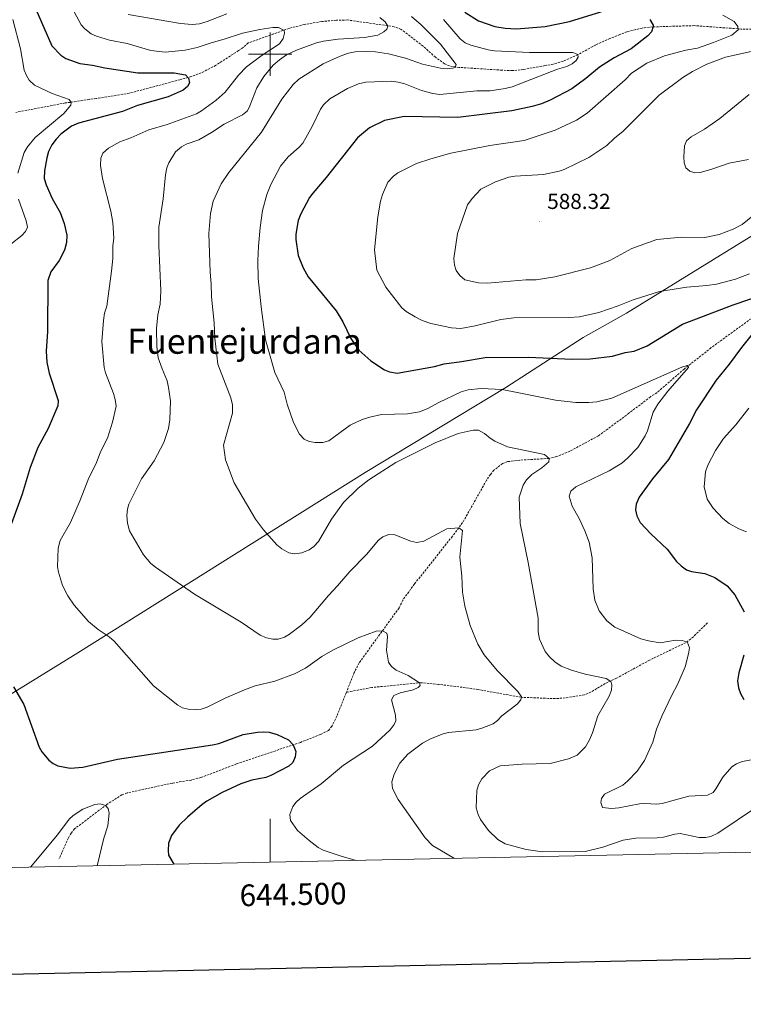
# Model space of a CAD drawing. Units: metres. Extents: x 640724 to 645240, y 4727157 to 4730219.
# Drawn here: x 644385 to 644718, y 4727563 to 4728016 of the extents above; entities that cross this region are included whole.
import ezdxf
from ezdxf.enums import TextEntityAlignment as Align

# ---------------------------------------------------------------- set-up
doc = ezdxf.new("R2010")
doc.units = ezdxf.units.M
doc.header["$MEASUREMENT"] = 0
doc.linetypes.add('TRAZOSX2', pattern=[1.5, 1, -0.5])
for name, color, linetype, lineweight in [('Carátula', 7, 'Continuous', 5), ('Level 1', 19, 'Continuous', 0), ('Level 11', 142, 'Continuous', 13), ('Level 4', 36, 'Continuous', 30), ('Level 41', 39, 'Continuous', 0), ('Level 45', 19, 'Continuous', 0), ('Level 5', 36, 'Continuous', 0), ('Level 61', 19, 'Continuous', 0), ('Level 63', 7, 'Continuous', 0), ('Level 7', 19, 'Continuous', 0)]:
    doc.layers.add(name, color=color, linetype=linetype, lineweight=lineweight)
doc.styles.add('Arial', font='ARIAL.TTF', dxfattribs={"height": 0.2})

# ---------------------------------------------------------------- blocks, each defined once
blk = doc.blocks.new('5PATER')
at = {"layer": 'Carátula', "linetype": 'Continuous', "lineweight": 5}
h = blk.add_hatch(color=250, dxfattribs=at)
edge = h.paths.add_edge_path()
edge.add_ellipse((0, 0), major_axis=(-1.33, -1.34), ratio=0.999422, start_angle=0, end_angle=360)

msp = doc.modelspace()

# ---------------------------------------------------------------- linework, layer by layer
at = {"layer": 'Level 1', "color": 19, "linetype": 'Continuous', "lineweight": 0, "ltscale": 0.5}
msp.add_polyline3d([(644247.04, 4727622.81, 535.47), (644335.63, 4727677.68, 546.42), (644411.5, 4727724.39, 553.57), (644543.72, 4727807.41, 565.72), (644608.37, 4727846.65, 570.4), (644628.45, 4727859.47, 574.84), (644644.03, 4727869.61, 577.55), (644663.9, 4727880.78, 578.97), (644720.34, 4727915.67, 583.36), (644728.42, 4727920.58, 582.97), (644731.68, 4727922.41, 582.86), (644733.87, 4727923.86, 582.83), (644736.27, 4727925.6, 582.74), (644740.16, 4727928.89, 582.64), (644792.41, 4727976.76, 592.35), (644834.15, 4728012.36, 600.84), (644890.91, 4728064.04, 607.26), (645012.41, 4728172.12, 637.16)], dxfattribs=at)
at = {"layer": 'Level 11', "color": 142, "linetype": 'TRAZOSX2', "lineweight": 13}
for points in [[(644728.99, 4728011.31, 581.89), (644716.68, 4728011.6, 579.7), (644695.18, 4728013.17, 576.81), (644676.05, 4728012.58, 574.72), (644671.13, 4728012.06, 574.01), (644664.13, 4728010.3, 572.92), (644660.86, 4728009.05, 572.92), (644656.26, 4728007.17, 572.36), (644649.73, 4728004.25, 571.36), (644641.58, 4727999.78, 569.93), (644634.75, 4727996.73, 569.09), (644630.28, 4727995.42, 568.74), (644626.41, 4727994.76, 568.74), (644616.56, 4727992.99, 567.78), (644611.63, 4727992.46, 567.31), (644606.71, 4727992.66, 567.24), (644586.89, 4727993.95, 565.06), (644582.47, 4727994.63, 564.59), (644580.21, 4727995.64, 564.33), (644576.04, 4727998.58, 563.8), (644570.36, 4728003.75, 563.06), (644560.29, 4728011.43, 560.5), (644557.09, 4728012.68, 560.11), (644535.72, 4728015.76, 558), (644530.53, 4728015.66, 557.47), (644523.75, 4728015.05, 557.09), (644515.89, 4728013.72, 556.11), (644508.7, 4728011.92, 554.92), (644501.56, 4728009.33, 554.5), (644489.92, 4728005.19, 553.19), (644487.56, 4728003.06, 553.19), (644485.48, 4728001.67, 553.04), (644474.94, 4727994.87, 551.65), (644468.3, 4727991.45, 550.75), (644463.66, 4727989.68, 550.31), (644458.5, 4727988.26, 550.21), (644435.22, 4727982.05, 547.51), (644420.07, 4727979.59, 545.42), (644416.78, 4727979.24, 545.42), (644409.43, 4727978.02, 544.57), (644405.75, 4727977.57, 544.53), (644383, 4727973.25, 541.85)], [(644729.77, 4727884.43, 573.98), (644702.91, 4727864.93, 571.56), (644690.47, 4727855.07, 569.75), (644677.93, 4727844.18, 568.52), (644674.97, 4727842.34, 568.52), (644665.1, 4727834.75, 567.35), (644651.03, 4727824.33, 566.42), (644637.84, 4727817.26, 565.31), (644631.82, 4727814.76, 565.08), (644628.32, 4727813.95, 565.01), (644614.88, 4727813.14, 564.41), (644609.21, 4727812.46, 563.22), (644606.93, 4727811.58, 563.01), (644602.99, 4727808.47, 562.62), (644601.34, 4727806.61, 562.38), (644599.59, 4727803.94, 562.1), (644588.55, 4727784.39, 560.26), (644583.84, 4727778.09, 559.49), (644574.6, 4727766.4, 557.59), (644566.39, 4727756.16, 556.79), (644561.06, 4727748.73, 556.12), (644559.32, 4727745.12, 555.83), (644540.94, 4727719.85, 553.65), (644538.73, 4727715.38, 553.36), (644535.07, 4727706.28, 552.7)], [(644701.2, 4727738.25, 571.91), (644694.72, 4727731.87, 570.72), (644691.17, 4727729.12, 570.12), (644674.56, 4727721.09, 567.73), (644659.37, 4727712.78, 565.29), (644654.1, 4727710.31, 564.14), (644647.7, 4727706.43, 563.24), (644644.61, 4727705.08, 562.95), (644635.78, 4727703.72, 562.34), (644631.19, 4727703.37, 562.05), (644615.53, 4727704, 559.98), (644595.76, 4727707.56, 557.81), (644589.85, 4727708.41, 556.97), (644577.53, 4727709.92, 555.6), (644569.69, 4727710.72, 555.06), (644546.72, 4727708.5, 552.99), (644535.07, 4727706.28, 552.7)], [(644535.07, 4727706.28, 552.7), (644530.65, 4727695.27, 551.91), (644528.43, 4727690.63, 551.72), (644526.8, 4727688.71, 551.54), (644523.19, 4727686.88, 551.21), (644513.94, 4727683.25, 550.29), (644484.49, 4727673.32, 548.81), (644468.19, 4727667.08, 547.47), (644463.63, 4727665.9, 547.17), (644455.03, 4727664.49, 546.72), (644434.17, 4727659.98, 545.23), (644431.85, 4727659.1, 545.51), (644424.91, 4727654.68, 545.05), (644410.02, 4727643.44, 543.92), (644408.42, 4727641.49, 543.7), (644407.22, 4727639.34, 543.52), (644402.92, 4727629.57, 542.9)]]:
    msp.add_polyline3d(points, dxfattribs=at)
at = {"layer": 'Level 4', "color": 36, "linetype": 'Continuous', "lineweight": 30}
for points in [[(644386.41, 4728034.28, 550.01), (644399.59, 4728003.84, 550.01), (644403.66, 4727999.59, 550.01), (644405.94, 4727998.05, 550.01), (644412.42, 4727995.67, 550.01), (644418.27, 4727995.01, 550.01), (644424.03, 4727993.74, 550.01), (644439.17, 4727991.5, 550.01), (644455.84, 4727991.41, 550.01), (644461.09, 4727990.45, 550.01), (644462.46, 4727988.98, 550.01), (644462.94, 4727986.89, 550.01), (644461.92, 4727985.08, 550.01), (644459.94, 4727983.52, 550.01), (644453.02, 4727980.46, 550.01), (644439.02, 4727976.41, 550.01), (644432.05, 4727973.7, 550.01), (644411.78, 4727968.27, 550.01), (644408.65, 4727966.95, 550.01), (644403.66, 4727963.18, 550.01), (644401.54, 4727960.94, 550.01)], [(644589.64, 4728019.33, 575.01), (644595.92, 4728015.41, 575.01), (644603.35, 4728012.75, 575.01), (644608.15, 4728011.93, 575.01), (644613.34, 4728011.65, 575.01), (644626.47, 4728012.79, 575.01), (644637.7, 4728015.08, 575.01), (644656.19, 4728020.71, 575.01)], [(644674.74, 4728016.05, 575.01), (644676.21, 4728013.37, 575.01), (644676.3, 4728012.7, 575.01), (644675.47, 4728010.34, 575.01), (644673.72, 4728008.47, 575.01)], [(644673.72, 4728008.47, 575.01), (644666.12, 4728002.45, 575.01), (644658.29, 4727998.36, 575.01), (644651.48, 4727994.07, 575.01), (644645.28, 4727988.89, 575.01), (644638.78, 4727984.01, 575.01), (644628.83, 4727978.9, 575.01), (644624.9, 4727977.2, 575.01), (644620.63, 4727975.94, 575.01), (644611.13, 4727974.01, 575.01), (644586.37, 4727970.94, 575.01), (644561.74, 4727971.33, 575.01), (644552.61, 4727969.51, 575.01), (644545.78, 4727966.12, 575.01), (644540.17, 4727961.55, 575.01), (644525.77, 4727943.2, 575.01), (644519.64, 4727936.11, 575.01), (644518.17, 4727934.09, 575.01), (644514.11, 4727926.46, 575.01), (644512.97, 4727923.45, 575.01), (644511.87, 4727917.16, 575.01), (644511.85, 4727914.66, 575.01), (644512.92, 4727907.31, 575.01), (644515.14, 4727901.74, 575.01), (644517.56, 4727897.52, 575.01), (644530.36, 4727881.87, 575.01), (644533.47, 4727876.75, 575.01), (644537.13, 4727869.12, 575.01), (644540.8, 4727863.8, 575.01), (644546.26, 4727858.8, 575.01), (644552.6, 4727854.71, 575.01), (644554.93, 4727853.79, 575.01), (644558.41, 4727853.25, 575.01), (644575.6, 4727856.27, 575.01), (644580.06, 4727857.53, 575.01), (644588.12, 4727858.56, 575.01), (644598.95, 4727860.46, 575.01), (644618.88, 4727860.53, 575.01), (644638.92, 4727859.65, 575.01), (644647.29, 4727859.78, 575.01), (644657.5, 4727860.98, 575.01), (644663.39, 4727862.72, 575.01), (644667.56, 4727863.38, 575.01), (644673.47, 4727865.84, 575.01), (644689.79, 4727875.69, 575.01), (644712.97, 4727884.72, 575.01), (644727.84, 4727889.73, 575.01)], [(644401.54, 4727960.94, 550.01), (644399.56, 4727958.25, 550.01), (644398.11, 4727955.24, 550.01), (644397.26, 4727952.38, 550.01), (644396.16, 4727946.32, 550.01), (644396.08, 4727942.84, 550.01), (644397, 4727939.82, 550.01), (644399.79, 4727933.59, 550.01), (644403.33, 4727927.22, 550.01), (644405.21, 4727922.01, 550.01), (644406.48, 4727916.65, 550.01), (644406.39, 4727913.36, 550.01), (644405.4, 4727909.76, 550.01), (644402.91, 4727905.08, 550.01), (644399.05, 4727899.84, 550.01), (644397.69, 4727895.89, 550.01), (644397.61, 4727872.42, 550.01), (644397, 4727863.29, 550.01), (644397.23, 4727858.26, 550.01), (644398.34, 4727853.26, 550.01), (644402.44, 4727840.66, 550.01), (644402.34, 4727838.16, 550.01), (644397.95, 4727827.73, 550.01), (644393.13, 4727818.99, 550.01), (644389.62, 4727809.81, 550.01), (644385.92, 4727797.5, 550.01), (644377.89, 4727775.55, 550.01)], [(644724.78, 4727875.04, 575.01), (644716.87, 4727865.05, 575.01), (644711.25, 4727857.32, 575.01), (644705.14, 4727849.92, 575.01), (644696.09, 4727836.32, 575.01), (644692.9, 4727830, 575.01), (644683.29, 4727813.4, 575.01), (644675.96, 4727804.62, 575.01), (644669.81, 4727796.15, 575.01), (644668.37, 4727792.84, 575.01), (644668.09, 4727790.35, 575.01), (644668.75, 4727787.47, 575.01), (644670.29, 4727784.5, 575.01), (644675.16, 4727779.2, 575.01), (644682.74, 4727772.13, 575.01), (644687.01, 4727766.53, 575.01), (644689.14, 4727764.47, 575.01), (644691.56, 4727762.71, 575.01), (644693.93, 4727761.91, 575.01), (644699.95, 4727761.05, 575.01), (644704.61, 4727759.09, 575.01), (644710.21, 4727755.23, 575.01), (644713.86, 4727751.1, 575.01), (644718.17, 4727743.38, 575.01)], [(644717.88, 4727723.36, 575.01), (644715.57, 4727715.23, 575.01), (644715.07, 4727711.56, 575.01), (644715.42, 4727708.37, 575.01), (644716.36, 4727705.7, 575.01), (644717.9, 4727703.03, 575.01)], [(644381.86, 4727708.74, 550.01), (644386.62, 4727700.66, 550.01), (644393.72, 4727681.03, 550.01), (644394.99, 4727678.88, 550.01), (644398.14, 4727675.12, 550.01), (644400.11, 4727673.5, 550.01), (644402.35, 4727672.39, 550.01), (644408.07, 4727671.39, 550.01), (644413.83, 4727671.8, 550.01), (644429.83, 4727675.46, 550.01), (644473.52, 4727682.12, 550.01), (644476.35, 4727682.76, 550.01), (644487.65, 4727686.83, 550.01), (644494.21, 4727687.98, 550.01), (644497.04, 4727688.17, 550.01), (644499.53, 4727687.91, 550.01), (644503.19, 4727686.92, 550.01), (644508.53, 4727684.41, 550.01), (644510.66, 4727682.1, 550.01)], [(644510.66, 4727682.1, 550.01), (644511.82, 4727678.98, 550.01), (644511.57, 4727676.59, 550.01), (644510.42, 4727674.03, 550.01), (644508.65, 4727672.36, 550.01), (644500.35, 4727668.04, 550.01), (644497.97, 4727667.11, 550.01), (644491.56, 4727665.81, 550.01), (644486.52, 4727664.21, 550.01), (644477.9, 4727660.22, 550.01), (644470.88, 4727656.13, 550.01), (644468.79, 4727654.57, 550.01), (644461.96, 4727648.8, 550.01), (644458.1, 4727645.11, 550.01), (644454.59, 4727640.42, 550.01), (644453.3, 4727636.81, 550.01), (644453.05, 4727633.52, 550.01), (644453.24, 4727631.28, 550.01), (644455.72, 4727627.14, 550.01)]]:
    msp.add_polyline3d(points, dxfattribs=at)
at = {"layer": 'Level 5', "color": 36, "linetype": 'Continuous', "lineweight": 0}
for points in [[(644409.91, 4728019.51, 555.01), (644413.08, 4728013.5, 555.01), (644414.76, 4728011.66, 555.01), (644417.64, 4728009.32, 555.01), (644420.1, 4728008.31, 555.01), (644426.04, 4728006.53, 555.01), (644434.29, 4728005.01, 555.01), (644445.12, 4728001.68, 555.01)], [(644434.74, 4728018.23, 560.01), (644458.72, 4728014.1, 560.01), (644464.06, 4728013.75, 560.01), (644467.48, 4728014.01, 560.01), (644470.97, 4728015, 560.01), (644480.02, 4728018.62, 560.01)], [(644381.63, 4728015.93, 545.01), (644385.19, 4728002.51, 545.01), (644386.89, 4727992.65, 545.01), (644387.86, 4727990.16, 545.01), (644389.2, 4727988.06, 545.01), (644391.66, 4727985.74, 545.01), (644399.79, 4727981.98, 545.01), (644407.51, 4727979.17, 545.01), (644408.53, 4727977.78, 545.01), (644408.25, 4727976.58, 545.01), (644405.07, 4727972.79, 545.01), (644391.89, 4727961.68, 545.01), (644388.35, 4727957.38, 545.01), (644386.84, 4727954.81, 545.01), (644383.92, 4727945.26, 545.01)], [(644550.45, 4728016.87, 560.01), (644552.87, 4728014.97, 560.01), (644554.1, 4728012.9, 560.01), (644553.67, 4728011.54, 560.01), (644552.35, 4728010.33, 560.01), (644549.53, 4728008.79, 560.01), (644543.48, 4728007.66, 560.01), (644531.37, 4728006.99, 560.01), (644524.61, 4728006.01, 560.01), (644521.34, 4728005.21, 560.01), (644512.12, 4728001.93, 560.01), (644507.58, 4727999.73, 560.01), (644504.27, 4727997.47, 560.01), (644501.47, 4727995.03, 560.01), (644497.06, 4727989.73, 560.01), (644493.85, 4727984.6, 560.01), (644490.7, 4727976.18, 560.01), (644489.54, 4727973.92, 560.01), (644487.32, 4727972.09, 560.01), (644478.91, 4727967.8, 560.01), (644473.1, 4727963.95, 560.01), (644467.17, 4727960.57, 560.01), (644461.38, 4727958.53, 560.01), (644459.19, 4727957.33, 560.01), (644456.5, 4727955.02, 560.01), (644453.45, 4727950.08, 560.01), (644452.53, 4727947.71, 560.01), (644451.81, 4727944.43, 560.01), (644450.86, 4727933.41, 560.01), (644448.85, 4727920.43, 560.01), (644448.78, 4727911.89, 560.01), (644449.72, 4727891.09, 560.01), (644449.37, 4727884.95, 560.01), (644448.28, 4727880.08, 560.01), (644447.75, 4727873.76, 560.01), (644447.88, 4727865.5, 560.01), (644448.51, 4727860.2, 560.01), (644450.26, 4727855.12, 560.01), (644452.66, 4727849.6, 560.01), (644453.23, 4727846.67, 560.01), (644454.1, 4727840.48, 560.01), (644453.81, 4727831.72, 560.01), (644453.25, 4727827.76, 560.01), (644451.11, 4727821.3, 560.01), (644446.61, 4727812.86, 560.01), (644440.76, 4727804.55, 560.01), (644434.96, 4727792.95, 560.01), (644434.32, 4727790.53, 560.01), (644434.12, 4727787.6, 560.01), (644434.46, 4727784.18, 560.01), (644435.28, 4727780.65, 560.01), (644441.75, 4727769.59, 560.01), (644445.15, 4727765.56, 560.01), (644447.22, 4727763.84, 560.01), (644465.28, 4727751.42, 560.01), (644486.71, 4727738.54, 560.01), (644495.39, 4727732.61, 560.01), (644498.4, 4727731.31, 560.01), (644501.25, 4727730.76, 560.01), (644503.75, 4727730.73, 560.01), (644506.59, 4727731.64, 560.01), (644508.9, 4727733.04, 560.01), (644514.6, 4727737.39, 560.01), (644518.5, 4727740.92, 560.01), (644526.8, 4727750.88, 560.01), (644531.06, 4727755.29, 560.01), (644536.69, 4727761.85, 560.01), (644544.36, 4727769.73, 560.01), (644549.87, 4727776.36, 560.01)], [(644579.73, 4728016.04, 570.01), (644587.49, 4728007.04, 570.01), (644589.76, 4728005.28, 570.01), (644592.32, 4728004.13, 570.01), (644600.3, 4728001.96, 570.01), (644603.21, 4728001.53, 570.01), (644619.38, 4728000.82, 570.01), (644639.31, 4728000.83, 570.01), (644641.63, 4727999.91, 570.01), (644641.74, 4727998.62, 570.01), (644640.86, 4727997.11, 570.01), (644638.94, 4727995.51, 570.01), (644636.52, 4727994.4, 570.01), (644632.26, 4727993.09, 570.01), (644611.33, 4727985.07, 570.01), (644608.14, 4727984.22, 570.01), (644601.22, 4727983.21, 570.01), (644595.04, 4727983.09, 570.01), (644578.07, 4727981.47, 570.01), (644574.88, 4727981.88, 570.01), (644569.62, 4727983.27, 570.01), (644562.02, 4727986.33, 570.01), (644558.95, 4727987.17, 570.01), (644555.81, 4727987.57, 570.01), (644544.01, 4727987.08, 570.01), (644540.73, 4727986.43, 570.01), (644535.65, 4727984.26, 570.01), (644527.48, 4727979.42, 570.01), (644524.59, 4727976.76, 570.01), (644523.16, 4727974.71, 570.01), (644519.27, 4727966.76, 570.01), (644515, 4727959.13, 570.01), (644513.36, 4727957.24, 570.01), (644508.37, 4727952.74, 570.01), (644504.79, 4727948.49, 570.01), (644500.35, 4727940.06, 570.01), (644498.49, 4727935.4, 570.01), (644496.56, 4727928.14, 570.01), (644495.42, 4727920.26, 570.01), (644494.73, 4727911.63, 570.01), (644494.32, 4727904.84, 570.01), (644494.52, 4727896.82, 570.01), (644495.82, 4727883.68, 570.01), (644497.87, 4727868.58, 570.01), (644502.24, 4727853.53, 570.01), (644506.46, 4727844.4, 570.01), (644507.9, 4727838.99, 570.01), (644510.72, 4727830.51, 570.01), (644513.48, 4727825.06, 570.01), (644515.63, 4727822.81, 570.01), (644517.89, 4727821.73, 570.01), (644520.66, 4727821.3, 570.01), (644524.32, 4727821.3, 570.01), (644527, 4727822.09, 570.01), (644536.9, 4727829.27, 570.01), (644542.39, 4727831.9, 570.01), (644545.81, 4727833, 570.01), (644551.18, 4727834.13, 570.01), (644563.23, 4727834.45, 570.01), (644568.7, 4727835.38, 570.01), (644572.21, 4727836.7, 570.01), (644577.55, 4727839.62, 570.01), (644587.86, 4727844.59, 570.01), (644591.1, 4727845.5, 570.01), (644597.03, 4727846.2, 570.01), (644606.75, 4727845.61, 570.01), (644631.34, 4727840.76, 570.01), (644640.63, 4727839.71, 570.01), (644646.57, 4727839.64, 570.01), (644650.34, 4727840.01, 570.01), (644657.19, 4727841.76, 570.01), (644689.4, 4727856.02, 570.01), (644691.86, 4727856.76, 570.01), (644692.38, 4727856.66, 570.01)], [(644565.06, 4728017.3, 565.01), (644569.45, 4728013.48, 565.01), (644578.34, 4728004.63, 565.01), (644585.57, 4727995.2, 565.01), (644585.16, 4727993.84, 565.01), (644583.96, 4727993.53, 565.01), (644581.47, 4727993.33, 565.01), (644578.43, 4727993.59, 565.01), (644570.03, 4727995.36, 565.01)], [(644708.29, 4728017.99, 580.01), (644713.42, 4728015.08, 580.01), (644715.25, 4728012.72, 580.01), (644715.28, 4728011.23, 580.01), (644712.38, 4728008.82, 580.01), (644704.01, 4728005.37, 580.01), (644696.57, 4728002.86, 580.01), (644691.21, 4728001.88, 580.01), (644681.38, 4727999.34, 580.01), (644673.36, 4727995.92, 580.01)], [(644445.12, 4728001.68, 555.01), (644451.69, 4728000.95, 555.01), (644460.94, 4728001.84, 555.01), (644466.51, 4728003.06, 555.01), (644472.85, 4728005.31, 555.01), (644478.8, 4728006.9, 555.01), (644487.28, 4728009.73, 555.01), (644495.25, 4728011.46, 555.01), (644501.29, 4728012.34, 555.01), (644503.79, 4728012.28, 555.01), (644506.39, 4728010.92, 555.01), (644506.56, 4728009.73, 555.01), (644506.04, 4728007.3, 555.01), (644504.25, 4728004.76, 555.01), (644496.41, 4727999.55, 555.01), (644489.16, 4727994.21, 555.01), (644485.43, 4727990.38, 555.01), (644479.37, 4727982.58, 555.01), (644475.2, 4727978.89, 555.01), (644468.42, 4727973.96, 555.01), (644466.09, 4727972.6, 555.01), (644452.69, 4727967.69, 555.01), (644444.19, 4727965.23, 555.01), (644435.86, 4727961.54, 555.01), (644430.81, 4727959.67, 555.01), (644425.57, 4727956.81, 555.01), (644422.97, 4727954.46, 555.01), (644422.14, 4727952.1, 555.01), (644422.01, 4727948.77, 555.01), (644422.85, 4727942.8, 555.01), (644426.65, 4727927.76, 555.01), (644427.65, 4727922.55, 555.01), (644428.06, 4727915.38, 555.01), (644427.67, 4727911.79, 555.01), (644427.61, 4727905.95, 555.01), (644427.01, 4727900.17, 555.01), (644424.83, 4727884.02, 555.01), (644423.82, 4727880.78, 555.01), (644423.27, 4727877.49, 555.01), (644422.53, 4727867.76, 555.01), (644423.61, 4727855.82, 555.01), (644424.21, 4727853.39, 555.01), (644427.98, 4727843.78, 555.01), (644428.77, 4727841.1, 555.01), (644429.12, 4727837.97, 555.01), (644427.44, 4727830.62, 555.01), (644425.16, 4727823.31, 555.01), (644422.03, 4727816.95, 555.01), (644419.93, 4727811.59, 555.01), (644416.63, 4727805.04, 555.01), (644412.67, 4727794.75, 555.01), (644408.13, 4727784.43, 555.01), (644403.48, 4727776.13, 555.01), (644402.48, 4727772.68, 555.01), (644402.17, 4727764, 555.01), (644402.57, 4727761.53, 555.01), (644404.55, 4727755.52, 555.01), (644407.01, 4727750.63, 555.01), (644409.89, 4727746.4, 555.01), (644416.47, 4727738.82, 555.01), (644420.9, 4727735.13, 555.01), (644425.96, 4727731.87, 555.01), (644428.25, 4727729.76, 555.01), (644446.37, 4727709.24, 555.01), (644457.57, 4727700.44, 555.01), (644459.73, 4727699.18, 555.01), (644462.26, 4727698.52, 555.01), (644465.83, 4727698.33, 555.01), (644468.31, 4727698.6, 555.01), (644471.06, 4727699.38, 555.01), (644479.66, 4727703.81, 555.01), (644488.25, 4727707.5, 555.01), (644493.15, 4727709.22, 555.01), (644502.24, 4727711.45, 555.01), (644511.16, 4727714.73, 555.01), (644516.28, 4727717.4, 555.01), (644523.73, 4727722.75, 555.01), (644528.82, 4727725.72, 555.01), (644540.45, 4727731.31, 555.01), (644548.82, 4727734.45, 555.01), (644551.66, 4727734.65, 555.01)], [(644570.03, 4727995.36, 565.01), (644562.22, 4727998.12, 565.01), (644554.42, 4728000.24, 565.01), (644548.48, 4728001.07, 565.01), (644544.23, 4728001.28, 565.01), (644539.2, 4728001.13, 565.01), (644535.99, 4728000.42, 565.01), (644532.16, 4727999.15, 565.01), (644524.39, 4727995.63, 565.01), (644513.21, 4727988.49, 565.01), (644510.53, 4727986.02, 565.01), (644505.45, 4727979.36, 565.01), (644495.99, 4727964.1, 565.01), (644480.98, 4727945.58, 565.01), (644477.47, 4727940.3, 565.01), (644473.86, 4727932.32, 565.01), (644472.6, 4727926.7, 565.01), (644471.86, 4727917.53, 565.01), (644472.42, 4727899.71, 565.01), (644472.94, 4727894.38, 565.01), (644472.99, 4727888.4, 565.01), (644474.27, 4727876.32, 565.01), (644474.54, 4727869.25, 565.01), (644475.96, 4727857.37, 565.01), (644481.91, 4727841.9, 565.01), (644482.69, 4727838.66, 565.01), (644482.67, 4727834.74, 565.01), (644478.6, 4727819.99, 565.01), (644479.45, 4727813.27, 565.01), (644483.5, 4727802.72, 565.01), (644493.32, 4727785.99, 565.01), (644496.89, 4727781.08, 565.01), (644503.13, 4727774.13, 565.01), (644505.32, 4727772.31, 565.01), (644508.67, 4727770.53, 565.01), (644511.37, 4727769.97, 565.01), (644514.65, 4727770.47, 565.01), (644517.91, 4727771.87, 565.01), (644520.13, 4727773.4, 565.01), (644522.19, 4727775.67, 565.01), (644528.31, 4727785.93, 565.01), (644533.72, 4727793.63, 565.01), (644540.49, 4727800.32, 565.01), (644545.36, 4727804.13, 565.01), (644557.77, 4727812.06, 565.01), (644575.89, 4727821.2, 565.01), (644586.56, 4727825.47, 565.01), (644593.44, 4727827.01, 565.01), (644595.93, 4727826.93, 565.01), (644598.69, 4727825.45, 565.01), (644601.27, 4727823.24, 565.01), (644603.39, 4727821.92, 565.01), (644609.17, 4727819.26, 565.01), (644626.2, 4727815.71, 565.01), (644628.32, 4727813.95, 565.01)], [(644722.65, 4728001.49, 585.01), (644709.54, 4727998.59, 585.01), (644700.92, 4727995.47, 585.01), (644694.4, 4727992.08, 585.01), (644689.89, 4727989.25, 585.01), (644679.06, 4727981.13, 585.01), (644662.44, 4727964.54, 585.01), (644658.4, 4727961.32, 585.01), (644654.87, 4727957.98, 585.01), (644646.57, 4727952.47, 585.01), (644635.31, 4727946.91, 585.01), (644632.94, 4727946.13, 585.01), (644625.78, 4727944.67, 585.01), (644612.53, 4727943.88, 585.01)], [(644673.36, 4727995.92, 580.01), (644666.26, 4727991.33, 580.01), (644663.32, 4727988.29, 580.01), (644645.83, 4727972.92, 580.01), (644640.89, 4727969.71, 580.01), (644631.17, 4727965.02, 580.01), (644616.82, 4727960.36, 580.01), (644601.01, 4727958.02, 580.01), (644583.07, 4727954.52, 580.01), (644573.9, 4727951.92, 580.01), (644567.33, 4727949.67, 580.01), (644558.75, 4727945.41, 580.01), (644556.77, 4727943.91, 580.01), (644554.09, 4727941.13, 580.01), (644551.68, 4727935.51, 580.01), (644550.83, 4727932.41, 580.01), (644549.5, 4727925.23, 580.01), (644547.95, 4727909.96, 580.01), (644549.16, 4727900.65, 580.01), (644553.3, 4727892.71, 580.01), (644560.62, 4727883.25, 580.01), (644562.52, 4727881.63, 580.01), (644566.66, 4727879.16, 580.01), (644569.98, 4727877.42, 580.01), (644573.89, 4727875.99, 580.01), (644583.48, 4727874.04, 580.01), (644587.67, 4727873.81, 580.01), (644594.3, 4727874.98, 580.01), (644606.2, 4727877.9, 580.01), (644612.2, 4727878.67, 580.01), (644637.52, 4727878.77, 580.01), (644642.3, 4727879.15, 580.01), (644651.24, 4727881.08, 580.01), (644660.16, 4727884.21, 580.01), (644666.99, 4727887.01, 580.01), (644679.19, 4727890.78, 580.01), (644691.71, 4727892.77, 580.01), (644700.97, 4727893.51, 580.01), (644705.44, 4727894.18, 580.01), (644714.08, 4727896.41, 580.01), (644720.52, 4727898.98, 580.01)], [(644720.32, 4727981.46, 590.01), (644706.89, 4727970.49, 590.01), (644699.8, 4727965.56, 590.01), (644693.72, 4727961.91, 590.01), (644691.5, 4727960.09, 590.01), (644690.64, 4727957.83, 590.01), (644690.27, 4727952.79, 590.01), (644690.46, 4727950.05, 590.01), (644691.24, 4727947.68, 590.01), (644693.06, 4727946.21, 590.01), (644695.43, 4727945.37, 590.01), (644697.86, 4727945.54, 590.01), (644702.79, 4727946.87, 590.01), (644711.24, 4727949.93, 590.01), (644720.11, 4727951.53, 590.01)], [(644612.53, 4727943.88, 585.01), (644609.89, 4727943.38, 585.01), (644603.71, 4727941.34, 585.01), (644596.88, 4727937.94, 585.01), (644592.88, 4727933.63, 585.01), (644590.86, 4727930.66, 585.01), (644586.14, 4727917.45, 585.01), (644584.55, 4727905.97, 585.01), (644584.82, 4727902.98, 585.01), (644585.66, 4727900.41, 585.01), (644587.31, 4727898.1, 585.01), (644589.53, 4727896.09, 585.01), (644595.84, 4727894.76, 585.01), (644600.06, 4727894.58, 585.01), (644617.57, 4727896.11, 585.01), (644622.35, 4727896.19, 585.01), (644631, 4727897.52, 585.01), (644647.38, 4727901.66, 585.01), (644656.29, 4727905.09, 585.01), (644666.37, 4727910.63, 585.01), (644677.96, 4727914.69, 585.01), (644689.31, 4727915.77, 585.01), (644700.07, 4727915.63, 585.01), (644706.66, 4727916.97, 585.01), (644713.09, 4727919.48, 585.01), (644717.13, 4727921.58, 585.01), (644725.29, 4727928.29, 585.01)], [(644384.3, 4727933.25, 545.01), (644387.7, 4727923.35, 545.01), (644388.35, 4727920.37, 545.01), (644387.48, 4727918.41, 545.01), (644385.74, 4727916.61, 545.01), (644380.7, 4727912.62, 545.01)], [(644692.38, 4727856.66, 570.01), (644692.54, 4727855.77, 570.01), (644682.93, 4727844.85, 570.01), (644678.37, 4727838.88, 570.01), (644676.27, 4727835.18, 570.01), (644673.57, 4727826.62, 570.01), (644672.55, 4727824.34, 570.01), (644669.2, 4727818.93, 570.01), (644664.49, 4727814.07, 570.01), (644661.84, 4727811.79, 570.01), (644655.91, 4727808.26, 570.01), (644640.63, 4727800.85, 570.01), (644638.42, 4727798.87, 570.01), (644637.56, 4727796.52, 570.01), (644638.96, 4727791.9, 570.01), (644642.21, 4727786.22, 570.01), (644644.84, 4727780.58, 570.01), (644646.72, 4727775.38, 570.01), (644648.15, 4727768.13, 570.01), (644648.69, 4727753.88, 570.01), (644649.35, 4727748.74, 570.01), (644651.46, 4727743.77, 570.01), (644654.92, 4727739.13, 570.01), (644658.53, 4727736.25, 570.01), (644670.57, 4727730.91, 570.01), (644674.03, 4727729.92, 570.01), (644679.52, 4727729.09, 570.01), (644686.43, 4727730.26, 570.01), (644689.72, 4727730.16, 570.01), (644691.99, 4727729.19, 570.01), (644692.91, 4727726.77, 570.01), (644692.51, 4727723.93, 570.01), (644690.95, 4727718.07, 570.01), (644687.63, 4727710.22, 570.01), (644684.61, 4727704.71, 570.01), (644680.25, 4727695.33, 570.01), (644677.8, 4727689.32, 570.01), (644676.1, 4727683.31, 570.01), (644672.19, 4727674.88, 570.01), (644668.82, 4727670.04, 570.01), (644664.42, 4727665.34, 570.01), (644662.21, 4727663.51, 570.01), (644653.9, 4727659.35, 570.01), (644652.44, 4727657.38, 570.01), (644652.17, 4727655.58, 570.01), (644652.95, 4727653.21, 570.01), (644656.99, 4727652.82, 570.01), (644660.43, 4727653.17, 570.01), (644669.96, 4727654.97, 570.01), (644672.46, 4727655.16, 570.01), (644677.89, 4727654.79, 570.01), (644680.37, 4727655.08, 570.01), (644692.63, 4727658.46, 570.01), (644701.29, 4727658.88, 570.01), (644703.81, 4727660.13, 570.01), (644705.13, 4727661.79, 570.01), (644708.34, 4727667.22, 570.01), (644712.45, 4727671.92, 570.01), (644714.53, 4727673.31, 570.01), (644717.13, 4727674.38, 570.01), (644723.1, 4727675.51, 570.01)], [(644720.2, 4727837.02, 580.01), (644714.22, 4727829.45, 580.01), (644708.64, 4727823.08, 580.01), (644704.97, 4727817.63, 580.01), (644701.42, 4727810.88, 580.01), (644700.36, 4727807.71, 580.01), (644699.72, 4727800.82, 580.01), (644701.1, 4727795.15, 580.01), (644703.76, 4727791.02, 580.01), (644708.26, 4727786.3, 580.01), (644711.25, 4727783.93, 580.01), (644715.67, 4727781.58, 580.01), (644719.18, 4727780.2, 580.01)], [(644628.32, 4727813.95, 565.01), (644628.19, 4727812.45, 565.01), (644624.95, 4727809.56, 565.01), (644620.42, 4727806.55, 565.01), (644618.01, 4727804.07, 565.01), (644616.4, 4727801.66, 565.01), (644614.55, 4727796.1, 565.01), (644615.1, 4727784.05, 565.01), (644618.75, 4727765.97, 565.01), (644623.3, 4727740.43, 565.01), (644623.28, 4727734.2, 565.01), (644623.94, 4727730.77, 565.01), (644626.57, 4727725.13, 565.01), (644628.55, 4727722.62, 565.01), (644630.98, 4727720.27, 565.01), (644633.85, 4727718.37, 565.01), (644638.64, 4727716.45, 565.01), (644644.96, 4727714.66, 565.01), (644654.56, 4727712.71, 565.01), (644656.68, 4727711.25, 565.01), (644657.15, 4727709.77, 565.01), (644656.99, 4727707.27, 565.01), (644656.03, 4727704.57, 565.01), (644650.79, 4727695.47, 565.01), (644648.32, 4727687.68, 565.01), (644646.89, 4727684.34, 565.01), (644645.04, 4727681.18, 565.01), (644641.25, 4727677.38, 565.01), (644637.2, 4727675.67, 565.01), (644628.79, 4727673.49, 565.01), (644615.9, 4727673.27, 565.01), (644605.86, 4727672.49, 565.01), (644600.96, 4727670.17, 565.01), (644597.4, 4727666.48, 565.01), (644595.9, 4727663.68, 565.01), (644595.03, 4727661.13, 565.01), (644594.86, 4727653.08, 565.01), (644595.75, 4727650.07, 565.01), (644596.82, 4727647.8, 565.01), (644600.46, 4727642.73, 565.01), (644604.84, 4727638.56, 565.01), (644608.07, 4727636.5, 565.01), (644617.82, 4727633.87, 565.01), (644625.24, 4727632.82, 565.01), (644644.89, 4727633.04, 565.01), (644653.1, 4727635.02, 565.01), (644662.46, 4727638.18, 565.01), (644668.21, 4727639.21, 565.01), (644678.13, 4727639.24, 565.01), (644680.96, 4727639.58, 565.01), (644686.17, 4727641.01, 565.01), (644688.67, 4727641.26, 565.01), (644697.41, 4727639.38, 565.01), (644700.25, 4727639.44, 565.01), (644702.7, 4727639.91, 565.01), (644706.05, 4727641.47, 565.01), (644724.24, 4727653.71, 565.01)], [(644549.87, 4727776.36, 560.01), (644551.79, 4727777.93, 560.01), (644554.62, 4727778.95, 560.01), (644557.41, 4727778.79, 560.01), (644564.67, 4727775.84, 560.01), (644567.52, 4727775.29, 560.01), (644570.65, 4727775.93, 560.01), (644581.33, 4727781.48, 560.01), (644586.85, 4727782.02, 560.01)], [(644586.85, 4727782.02, 560.01), (644588.51, 4727780.7, 560.01), (644587.21, 4727768.57, 560.01), (644588.14, 4727759.81, 560.01), (644588.51, 4727752.44, 560.01), (644589.65, 4727745.88, 560.01), (644592.03, 4727737.1, 560.01), (644595.61, 4727728.49, 560.01), (644598.45, 4727723.54, 560.01), (644604.46, 4727716.37, 560.01), (644614.03, 4727706.65, 560.01), (644615.72, 4727704.13, 560.01), (644615.29, 4727702.79, 560.01), (644613.65, 4727700.88, 560.01), (644606.57, 4727695.48, 560.01), (644604.67, 4727693.35, 560.01), (644602.61, 4727691.83, 560.01), (644597.44, 4727689.71, 560.01), (644594.84, 4727689.02, 560.01), (644582.04, 4727687.77, 560.01), (644579.63, 4727687.12, 560.01), (644573.8, 4727684.88, 560.01), (644570.16, 4727682.95, 560.01), (644563.4, 4727677.79, 560.01), (644559.72, 4727673.71, 560.01), (644557.07, 4727668.67, 560.01), (644555.94, 4727665.09, 560.01), (644556.28, 4727661.96, 560.01), (644558.9, 4727656.92, 560.01), (644571.26, 4727639.29, 560.01), (644574.76, 4727635.77, 560.01), (644584.76, 4727629.82, 560.01)], [(644551.66, 4727734.65, 555.01), (644553.62, 4727733.48, 555.01), (644553.94, 4727731.99, 555.01), (644553.59, 4727725.71, 555.01), (644554.42, 4727720.19, 555.01), (644555.81, 4727718.11, 555.01), (644557.98, 4727716.49, 555.01), (644563.46, 4727714.09, 555.01), (644568.77, 4727710.7, 555.01)], [(644568.77, 4727710.7, 555.01), (644569.09, 4727709.36, 555.01), (644568.06, 4727708.44, 555.01), (644565.79, 4727707.38, 555.01), (644559.88, 4727706.07, 555.01), (644556.91, 4727704.83, 555.01), (644555.89, 4727702.87, 555.01), (644557.65, 4727695.72, 555.01), (644557.84, 4727693.23, 555.01), (644557.11, 4727691.53, 555.01), (644555.21, 4727688.96, 555.01), (644547.11, 4727681.42, 555.01), (644533.79, 4727672.78, 555.01), (644523.44, 4727664.19, 555.01), (644513.85, 4727657.37, 555.01), (644511.93, 4727655.7, 555.01), (644510.49, 4727653.68, 555.01), (644509.03, 4727649.97, 555.01), (644509.37, 4727647.29, 555.01), (644512.64, 4727642.68, 555.01), (644517.89, 4727638, 555.01), (644522.06, 4727634.82, 555.01), (644524.37, 4727633.68, 555.01), (644532.71, 4727630.84, 555.01), (644539.56, 4727628.88, 555.01)], [(644389.8, 4727625.77, 545.01), (644402.12, 4727640.61, 545.01), (644407.54, 4727647.87, 545.01), (644409.34, 4727649.6, 545.01), (644413.82, 4727652.49, 545.01), (644419.39, 4727654.63, 545.01), (644421.88, 4727654.97, 545.01), (644424.32, 4727654.26, 545.01)], [(644424.32, 4727654.26, 545.01), (644425.55, 4727652.78, 545.01), (644425.88, 4727650.7, 545.01), (644425.38, 4727644.86, 545.01), (644423.52, 4727639.15, 545.01), (644420.48, 4727626.41, 545.01)]]:
    msp.add_polyline3d(points, dxfattribs=at)
at = {"layer": 'Level 61', "color": 19, "linetype": 'Continuous', "lineweight": 0}
msp.add_polyline3d([(641655.14, 4727569.02, 0.01), (641607.76, 4729882.3, 0.01), (645020.2, 4729953.14, 0.01), (645068.69, 4727639.86, 0.01), (641655.14, 4727569.02, 0.01)], close=True, dxfattribs=at)
at = {"layer": 'Level 63', "linetype": 'Continuous', "lineweight": 30}
msp.add_polyline3d([(641533.68, 4729930.64, 0.01), (641585.82, 4727516.21, 0.01), (645139.97, 4727592.97, 0.01), (645087.9, 4730004.4, 0.01), (641533.68, 4729930.64, 0.01)], dxfattribs=at)
at = {"layer": 'Level 63', "linetype": 'Continuous', "lineweight": 0}
for points in [[(644500, 4727990, 0.01), (644500, 4728010, 0.01)], [(644490, 4728000, 0.01), (644510, 4728000, 0.01)], [(644500, 4727628.06, 0.01), (644500, 4727648.06, 0.01)]]:
    msp.add_polyline3d(points, dxfattribs=at)

# ---------------------------------------------------------------- block references
at = {"layer": 'Level 7', "color": 19, "linetype": 'Continuous', "lineweight": 0, "xscale": 0.1000007614726202, "yscale": 0.1000007614726202}
msp.add_blockref('5PATER', (644623.99, 4727923.08, 588.33), dxfattribs=at)

# ---------------------------------------------------------------- texts
at = {"layer": 'Level 41', "color": 19, "linetype": 'Continuous', "lineweight": 0, "style": 'Arial'}
msp.add_text('588.32', height=7, dxfattribs=at).set_placement((644627.49, 4727926.58, 588.33), align=Align.BOTTOM_LEFT)
at = {"layer": 'Level 45', "color": 19, "linetype": 'Continuous', "lineweight": 0, "style": 'Arial'}
msp.add_text('Fuentejurdana', height=11.5, dxfattribs=at).set_placement((644488.22, 4727867.87, 549.28), align=Align.MIDDLE_CENTER)
at = {"layer": 'Level 63', "linetype": 'Continuous', "lineweight": 0, "style": 'Arial'}
msp.add_text('644.500', height=10, rotation=1.1888, dxfattribs=at).set_placement((644510.46, 4727618.28, 0.01), align=Align.TOP_CENTER)

doc.saveas('drawing.dxf')
